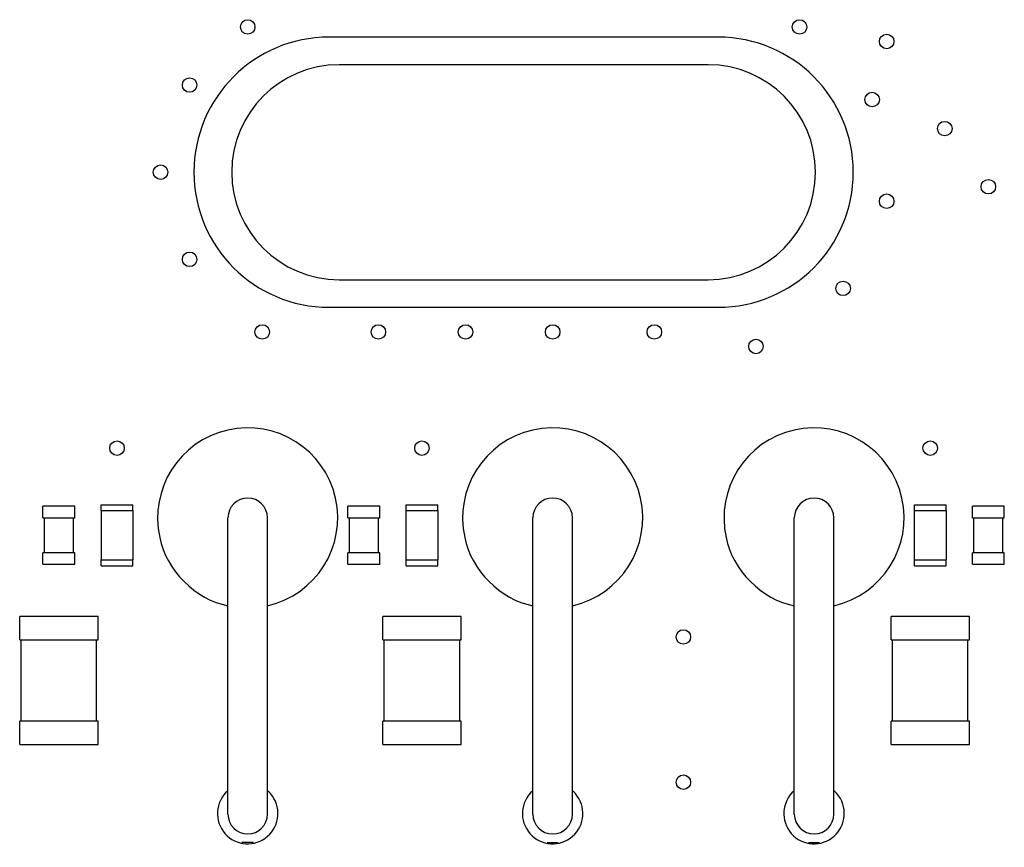
# Model space of a CAD drawing. Units: inches. Extents: x -0.51 to 5.46, y 0.24 to 4.48.
# Drawn here: x 2.55 to 3.22, y 1.99 to 2.55 of the extents above; entities that cross this region are included whole.
import ezdxf

# ---------------------------------------------------------------- set-up
doc = ezdxf.new("R2010")
doc.units = ezdxf.units.IN
doc.header["$MEASUREMENT"] = 0
doc.layers.add('Layer 1', color=7, linetype='Continuous')

# ---------------------------------------------------------------- blocks, each defined once
blk = doc.blocks.new('block 622')
at = {"layer": 'Layer 1', "color": 7, "lineweight": 25}
blk.add_lwpolyline([(2.55207, 2.05885), (2.60513, 2.05885)], dxfattribs=at)
blk = doc.blocks.new('block 623')
at = {"layer": 'Layer 1', "color": 7, "lineweight": 25}
blk.add_lwpolyline([(2.7977, 2.05885), (2.85076, 2.05885)], dxfattribs=at)
blk = doc.blocks.new('block 624')
at = {"layer": 'Layer 1', "color": 7, "lineweight": 25}
blk.add_lwpolyline([(3.14159, 2.05885), (3.19465, 2.05885)], dxfattribs=at)
blk = doc.blocks.new('block 629')
at = {"layer": 'Layer 1', "color": 7, "lineweight": 25}
blk.add_lwpolyline([(3.09317, 1.99234), (3.08586, 1.99234)], dxfattribs=at)
blk = doc.blocks.new('block 630')
at = {"layer": 'Layer 1', "color": 7, "lineweight": 25}
blk.add_lwpolyline([(2.91645, 1.99237), (2.90887, 1.99237)], dxfattribs=at)
blk = doc.blocks.new('block 631')
at = {"layer": 'Layer 1', "color": 7, "lineweight": 25}
blk.add_lwpolyline([(2.71027, 1.99239), (2.70239, 1.99239)], dxfattribs=at)
blk = doc.blocks.new('block 687')
at = {"layer": 'Layer 1', "color": 7, "lineweight": 25}
blk.add_lwpolyline([(3.19465, 2.07457), (3.14159, 2.07457)], dxfattribs=at)
blk = doc.blocks.new('block 688')
at = {"layer": 'Layer 1', "color": 7, "lineweight": 25}
blk.add_lwpolyline([(2.85076, 2.07457), (2.7977, 2.07457)], dxfattribs=at)
blk = doc.blocks.new('block 689')
at = {"layer": 'Layer 1', "color": 7, "lineweight": 25}
blk.add_lwpolyline([(2.60513, 2.07457), (2.55207, 2.07457)], dxfattribs=at)
blk = doc.blocks.new('block 758')
at = {"layer": 'Layer 1', "color": 7, "lineweight": 25}
blk.add_lwpolyline([(2.55207, 2.12959), (2.60513, 2.12959)], dxfattribs=at)
blk = doc.blocks.new('block 759')
at = {"layer": 'Layer 1', "color": 7, "lineweight": 25}
blk.add_lwpolyline([(2.7977, 2.12959), (2.85076, 2.12959)], dxfattribs=at)
blk = doc.blocks.new('block 760')
at = {"layer": 'Layer 1', "color": 7, "lineweight": 25}
blk.add_lwpolyline([(3.14159, 2.12959), (3.19465, 2.12959)], dxfattribs=at)
blk = doc.blocks.new('block 770')
at = {"layer": 'Layer 1', "color": 7, "lineweight": 25}
blk.add_lwpolyline([(3.19465, 2.14531), (3.14159, 2.14531)], dxfattribs=at)
blk = doc.blocks.new('block 771')
at = {"layer": 'Layer 1', "color": 7, "lineweight": 25}
blk.add_lwpolyline([(2.85076, 2.14531), (2.7977, 2.14531)], dxfattribs=at)
blk = doc.blocks.new('block 772')
at = {"layer": 'Layer 1', "color": 7, "lineweight": 25}
blk.add_lwpolyline([(2.60513, 2.14531), (2.55207, 2.14531)], dxfattribs=at)
blk = doc.blocks.new('block 781')
at = {"layer": 'Layer 1', "color": 7, "lineweight": 25}
blk.add_lwpolyline([(2.60719, 2.1797), (2.62861, 2.1797)], dxfattribs=at)
blk = doc.blocks.new('block 782')
at = {"layer": 'Layer 1', "color": 7, "lineweight": 25}
blk.add_lwpolyline([(2.81353, 2.1797), (2.83495, 2.1797)], dxfattribs=at)
blk = doc.blocks.new('block 783')
at = {"layer": 'Layer 1', "color": 7, "lineweight": 25}
blk.add_lwpolyline([(3.15742, 2.1797), (3.17884, 2.1797)], dxfattribs=at)
blk = doc.blocks.new('block 788')
at = {"layer": 'Layer 1', "color": 7, "lineweight": 25}
blk.add_lwpolyline([(2.56779, 2.18068), (2.58941, 2.18068)], dxfattribs=at)
blk = doc.blocks.new('block 789')
at = {"layer": 'Layer 1', "color": 7, "lineweight": 25}
blk.add_lwpolyline([(2.77413, 2.18068), (2.79574, 2.18068)], dxfattribs=at)
blk = doc.blocks.new('block 790')
at = {"layer": 'Layer 1', "color": 7, "lineweight": 25}
blk.add_lwpolyline([(3.19662, 2.18068), (3.21824, 2.18068)], dxfattribs=at)
blk = doc.blocks.new('block 794')
at = {"layer": 'Layer 1', "color": 7, "lineweight": 25}
blk.add_lwpolyline([(2.6071, 2.18362), (2.62872, 2.18362)], dxfattribs=at)
blk = doc.blocks.new('block 795')
at = {"layer": 'Layer 1', "color": 7, "lineweight": 25}
blk.add_lwpolyline([(2.81342, 2.18362), (2.83504, 2.18362)], dxfattribs=at)
blk = doc.blocks.new('block 796')
at = {"layer": 'Layer 1', "color": 7, "lineweight": 25}
blk.add_lwpolyline([(3.15731, 2.18362), (3.17893, 2.18362)], dxfattribs=at)
blk = doc.blocks.new('block 799')
at = {"layer": 'Layer 1', "color": 7, "lineweight": 25}
blk.add_lwpolyline([(3.21824, 2.18855), (3.19662, 2.18855)], dxfattribs=at)
blk = doc.blocks.new('block 800')
at = {"layer": 'Layer 1', "color": 7, "lineweight": 25}
blk.add_lwpolyline([(2.79574, 2.18855), (2.77413, 2.18855)], dxfattribs=at)
blk = doc.blocks.new('block 801')
at = {"layer": 'Layer 1', "color": 7, "lineweight": 25}
blk.add_lwpolyline([(2.58941, 2.18855), (2.56779, 2.18855)], dxfattribs=at)
blk = doc.blocks.new('block 811')
at = {"layer": 'Layer 1', "color": 7, "lineweight": 25}
blk.add_lwpolyline([(2.56779, 2.21212), (2.58941, 2.21212)], dxfattribs=at)
blk = doc.blocks.new('block 812')
at = {"layer": 'Layer 1', "color": 7, "lineweight": 25}
blk.add_lwpolyline([(2.77413, 2.21212), (2.79574, 2.21212)], dxfattribs=at)
blk = doc.blocks.new('block 813')
at = {"layer": 'Layer 1', "color": 7, "lineweight": 25}
blk.add_lwpolyline([(3.19662, 2.21212), (3.21824, 2.21212)], dxfattribs=at)
blk = doc.blocks.new('block 817')
at = {"layer": 'Layer 1', "color": 7, "lineweight": 25}
blk.add_lwpolyline([(2.6071, 2.21703), (2.62872, 2.21703)], dxfattribs=at)
blk = doc.blocks.new('block 818')
at = {"layer": 'Layer 1', "color": 7, "lineweight": 25}
blk.add_lwpolyline([(2.81342, 2.21703), (2.83504, 2.21703)], dxfattribs=at)
blk = doc.blocks.new('block 819')
at = {"layer": 'Layer 1', "color": 7, "lineweight": 25}
blk.add_lwpolyline([(3.15731, 2.21703), (3.17893, 2.21703)], dxfattribs=at)
blk = doc.blocks.new('block 888')
at = {"layer": 'Layer 1', "color": 7, "lineweight": 25}
blk.add_lwpolyline([(3.21824, 2.21999), (3.19662, 2.21999)], dxfattribs=at)
blk = doc.blocks.new('block 889')
at = {"layer": 'Layer 1', "color": 7, "lineweight": 25}
blk.add_lwpolyline([(2.79574, 2.21999), (2.77413, 2.21999)], dxfattribs=at)
blk = doc.blocks.new('block 890')
at = {"layer": 'Layer 1', "color": 7, "lineweight": 25}
blk.add_lwpolyline([(2.58941, 2.21999), (2.56779, 2.21999)], dxfattribs=at)
blk = doc.blocks.new('block 896')
at = {"layer": 'Layer 1', "color": 7, "lineweight": 25}
blk.add_lwpolyline([(2.60719, 2.22096), (2.62861, 2.22096)], dxfattribs=at)
blk = doc.blocks.new('block 897')
at = {"layer": 'Layer 1', "color": 7, "lineweight": 25}
blk.add_lwpolyline([(2.81353, 2.22096), (2.83495, 2.22096)], dxfattribs=at)
blk = doc.blocks.new('block 898')
at = {"layer": 'Layer 1', "color": 7, "lineweight": 25}
blk.add_lwpolyline([(3.15742, 2.22096), (3.17884, 2.22096)], dxfattribs=at)
blk = doc.blocks.new('block 954')
at = {"layer": 'Layer 1', "color": 7, "lineweight": 25}
blk.add_lwpolyline([(2.76135, 2.35459), (3.02467, 2.35459)], dxfattribs=at)
blk = doc.blocks.new('block 1033')
at = {"layer": 'Layer 1', "color": 7, "lineweight": 25}
blk.add_lwpolyline([(2.76823, 2.37325), (3.0178, 2.37325)], dxfattribs=at)
blk = doc.blocks.new('block 1063')
at = {"layer": 'Layer 1', "color": 7, "lineweight": 25}
blk.add_lwpolyline([(3.0178, 2.51867), (2.76823, 2.51867)], dxfattribs=at)
blk = doc.blocks.new('block 1073')
at = {"layer": 'Layer 1', "color": 7, "lineweight": 25}
blk.add_lwpolyline([(2.55207, 2.05885), (2.55207, 2.07457)], dxfattribs=at)
blk = doc.blocks.new('block 1074')
at = {"layer": 'Layer 1', "color": 7, "lineweight": 25}
blk.add_lwpolyline([(2.55207, 2.12959), (2.55207, 2.14531)], dxfattribs=at)
blk = doc.blocks.new('block 1075')
at = {"layer": 'Layer 1', "color": 7, "lineweight": 25}
blk.add_lwpolyline([(2.55306, 2.07457), (2.55306, 2.12959)], dxfattribs=at)
blk = doc.blocks.new('block 1078')
at = {"layer": 'Layer 1', "color": 7, "lineweight": 25}
blk.add_lwpolyline([(2.56779, 2.18068), (2.56779, 2.18855)], dxfattribs=at)
blk = doc.blocks.new('block 1079')
at = {"layer": 'Layer 1', "color": 7, "lineweight": 25}
blk.add_lwpolyline([(2.56779, 2.21212), (2.56779, 2.21999)], dxfattribs=at)
blk = doc.blocks.new('block 1080')
at = {"layer": 'Layer 1', "color": 7, "lineweight": 25}
blk.add_lwpolyline([(2.56878, 2.18855), (2.56878, 2.21212)], dxfattribs=at)
blk = doc.blocks.new('block 1083')
at = {"layer": 'Layer 1', "color": 7, "lineweight": 25}
blk.add_lwpolyline([(2.58843, 2.18855), (2.58843, 2.21212)], dxfattribs=at)
blk = doc.blocks.new('block 1084')
at = {"layer": 'Layer 1', "color": 7, "lineweight": 25}
blk.add_lwpolyline([(2.58941, 2.18068), (2.58941, 2.18855)], dxfattribs=at)
blk = doc.blocks.new('block 1085')
at = {"layer": 'Layer 1', "color": 7, "lineweight": 25}
blk.add_lwpolyline([(2.58941, 2.21212), (2.58941, 2.21999)], dxfattribs=at)
blk = doc.blocks.new('block 1087')
at = {"layer": 'Layer 1', "color": 7, "lineweight": 25}
blk.add_lwpolyline([(2.60415, 2.07457), (2.60415, 2.12959)], dxfattribs=at)
blk = doc.blocks.new('block 1088')
at = {"layer": 'Layer 1', "color": 7, "lineweight": 25}
blk.add_lwpolyline([(2.60513, 2.05885), (2.60513, 2.07457)], dxfattribs=at)
blk = doc.blocks.new('block 1089')
at = {"layer": 'Layer 1', "color": 7, "lineweight": 25}
blk.add_lwpolyline([(2.60513, 2.12959), (2.60513, 2.14531)], dxfattribs=at)
blk = doc.blocks.new('block 1090')
at = {"layer": 'Layer 1', "color": 7, "lineweight": 25}
blk.add_lwpolyline([(2.6071, 2.21703), (2.6071, 2.18362)], dxfattribs=at)
blk = doc.blocks.new('block 1091')
at = {"layer": 'Layer 1', "color": 7, "lineweight": 25}
blk.add_lwpolyline([(2.60719, 2.1797), (2.60719, 2.18362)], dxfattribs=at)
blk = doc.blocks.new('block 1092')
at = {"layer": 'Layer 1', "color": 7, "lineweight": 25}
blk.add_lwpolyline([(2.60719, 2.21703), (2.60719, 2.22096)], dxfattribs=at)
blk = doc.blocks.new('block 1097')
at = {"layer": 'Layer 1', "color": 7, "lineweight": 25}
blk.add_lwpolyline([(2.62861, 2.1797), (2.62861, 2.18362)], dxfattribs=at)
blk = doc.blocks.new('block 1098')
at = {"layer": 'Layer 1', "color": 7, "lineweight": 25}
blk.add_lwpolyline([(2.62861, 2.21703), (2.62861, 2.22096)], dxfattribs=at)
blk = doc.blocks.new('block 1099')
at = {"layer": 'Layer 1', "color": 7, "lineweight": 25}
blk.add_lwpolyline([(2.62872, 2.21703), (2.62872, 2.18362)], dxfattribs=at)
blk = doc.blocks.new('block 1121')
at = {"layer": 'Layer 1', "color": 7, "lineweight": 25}
blk.add_lwpolyline([(3.02467, 2.53733), (2.76135, 2.53733)], dxfattribs=at)
blk = doc.blocks.new('block 1204')
at = {"layer": 'Layer 1', "color": 7, "lineweight": 25}
blk.add_lwpolyline([(2.69297, 2.01168), (2.69297, 2.21212)], dxfattribs=at)
blk = doc.blocks.new('block 1213')
at = {"layer": 'Layer 1', "color": 7, "lineweight": 25}
blk.add_lwpolyline([(2.7197, 2.01168), (2.7197, 2.21212)], dxfattribs=at)
blk = doc.blocks.new('block 1223')
at = {"layer": 'Layer 1', "color": 7, "lineweight": 25}
blk.add_lwpolyline([(2.77413, 2.18068), (2.77413, 2.18855)], dxfattribs=at)
blk = doc.blocks.new('block 1224')
at = {"layer": 'Layer 1', "color": 7, "lineweight": 25}
blk.add_lwpolyline([(2.77413, 2.21212), (2.77413, 2.21999)], dxfattribs=at)
blk = doc.blocks.new('block 1225')
at = {"layer": 'Layer 1', "color": 7, "lineweight": 25}
blk.add_lwpolyline([(2.77511, 2.18855), (2.77511, 2.21212)], dxfattribs=at)
blk = doc.blocks.new('block 1232')
at = {"layer": 'Layer 1', "color": 7, "lineweight": 25}
blk.add_lwpolyline([(2.79476, 2.18855), (2.79476, 2.21212)], dxfattribs=at)
blk = doc.blocks.new('block 1233')
at = {"layer": 'Layer 1', "color": 7, "lineweight": 25}
blk.add_lwpolyline([(2.79574, 2.18068), (2.79574, 2.18855)], dxfattribs=at)
blk = doc.blocks.new('block 1234')
at = {"layer": 'Layer 1', "color": 7, "lineweight": 25}
blk.add_lwpolyline([(2.79574, 2.21212), (2.79574, 2.21999)], dxfattribs=at)
blk = doc.blocks.new('block 1235')
at = {"layer": 'Layer 1', "color": 7, "lineweight": 25}
blk.add_lwpolyline([(2.7977, 2.05885), (2.7977, 2.07457)], dxfattribs=at)
blk = doc.blocks.new('block 1236')
at = {"layer": 'Layer 1', "color": 7, "lineweight": 25}
blk.add_lwpolyline([(2.7977, 2.12959), (2.7977, 2.14531)], dxfattribs=at)
blk = doc.blocks.new('block 1237')
at = {"layer": 'Layer 1', "color": 7, "lineweight": 25}
blk.add_lwpolyline([(2.79869, 2.07457), (2.79869, 2.12959)], dxfattribs=at)
blk = doc.blocks.new('block 1240')
at = {"layer": 'Layer 1', "color": 7, "lineweight": 25}
blk.add_lwpolyline([(2.81342, 2.21703), (2.81342, 2.18362)], dxfattribs=at)
blk = doc.blocks.new('block 1241')
at = {"layer": 'Layer 1', "color": 7, "lineweight": 25}
blk.add_lwpolyline([(2.81353, 2.1797), (2.81353, 2.18362)], dxfattribs=at)
blk = doc.blocks.new('block 1242')
at = {"layer": 'Layer 1', "color": 7, "lineweight": 25}
blk.add_lwpolyline([(2.81353, 2.21703), (2.81353, 2.22096)], dxfattribs=at)
blk = doc.blocks.new('block 1382')
at = {"layer": 'Layer 1', "color": 7, "lineweight": 25}
blk.add_lwpolyline([(2.83495, 2.1797), (2.83495, 2.18362)], dxfattribs=at)
blk = doc.blocks.new('block 1383')
at = {"layer": 'Layer 1', "color": 7, "lineweight": 25}
blk.add_lwpolyline([(2.83495, 2.21703), (2.83495, 2.22096)], dxfattribs=at)
blk = doc.blocks.new('block 1384')
at = {"layer": 'Layer 1', "color": 7, "lineweight": 25}
blk.add_lwpolyline([(2.83504, 2.21703), (2.83504, 2.18362)], dxfattribs=at)
blk = doc.blocks.new('block 1389')
at = {"layer": 'Layer 1', "color": 7, "lineweight": 25}
blk.add_lwpolyline([(2.84979, 2.07457), (2.84979, 2.12959)], dxfattribs=at)
blk = doc.blocks.new('block 1390')
at = {"layer": 'Layer 1', "color": 7, "lineweight": 25}
blk.add_lwpolyline([(2.85076, 2.05885), (2.85076, 2.07457)], dxfattribs=at)
blk = doc.blocks.new('block 1391')
at = {"layer": 'Layer 1', "color": 7, "lineweight": 25}
blk.add_lwpolyline([(2.85076, 2.12959), (2.85076, 2.14531)], dxfattribs=at)
blk = doc.blocks.new('block 1406')
at = {"layer": 'Layer 1', "color": 7, "lineweight": 25}
blk.add_lwpolyline([(2.89931, 2.01168), (2.89931, 2.21212)], dxfattribs=at)
blk = doc.blocks.new('block 1414')
at = {"layer": 'Layer 1', "color": 7, "lineweight": 25}
blk.add_lwpolyline([(2.92603, 2.01168), (2.92603, 2.21212)], dxfattribs=at)
blk = doc.blocks.new('block 1520')
at = {"layer": 'Layer 1', "color": 7, "lineweight": 25}
blk.add_lwpolyline([(3.07616, 2.01168), (3.07616, 2.21212)], dxfattribs=at)
blk = doc.blocks.new('block 1522')
at = {"layer": 'Layer 1', "color": 7, "lineweight": 25}
blk.add_lwpolyline([(3.10288, 2.01168), (3.10288, 2.21212)], dxfattribs=at)
blk = doc.blocks.new('block 1632')
at = {"layer": 'Layer 1', "color": 7, "lineweight": 25}
blk.add_lwpolyline([(3.14159, 2.05885), (3.14159, 2.07457)], dxfattribs=at)
blk = doc.blocks.new('block 1633')
at = {"layer": 'Layer 1', "color": 7, "lineweight": 25}
blk.add_lwpolyline([(3.14159, 2.12959), (3.14159, 2.14531)], dxfattribs=at)
blk = doc.blocks.new('block 1634')
at = {"layer": 'Layer 1', "color": 7, "lineweight": 25}
blk.add_lwpolyline([(3.14258, 2.07457), (3.14258, 2.12959)], dxfattribs=at)
blk = doc.blocks.new('block 1635')
at = {"layer": 'Layer 1', "color": 7, "lineweight": 25}
blk.add_lwpolyline([(3.15731, 2.21703), (3.15731, 2.18362)], dxfattribs=at)
blk = doc.blocks.new('block 1636')
at = {"layer": 'Layer 1', "color": 7, "lineweight": 25}
blk.add_lwpolyline([(3.15742, 2.1797), (3.15742, 2.18362)], dxfattribs=at)
blk = doc.blocks.new('block 1637')
at = {"layer": 'Layer 1', "color": 7, "lineweight": 25}
blk.add_lwpolyline([(3.15742, 2.21703), (3.15742, 2.22096)], dxfattribs=at)
blk = doc.blocks.new('block 1638')
at = {"layer": 'Layer 1', "color": 7, "lineweight": 25}
blk.add_lwpolyline([(3.17884, 2.1797), (3.17884, 2.18362)], dxfattribs=at)
blk = doc.blocks.new('block 1639')
at = {"layer": 'Layer 1', "color": 7, "lineweight": 25}
blk.add_lwpolyline([(3.17884, 2.21703), (3.17884, 2.22096)], dxfattribs=at)
blk = doc.blocks.new('block 1640')
at = {"layer": 'Layer 1', "color": 7, "lineweight": 25}
blk.add_lwpolyline([(3.17893, 2.21703), (3.17893, 2.18362)], dxfattribs=at)
blk = doc.blocks.new('block 1641')
at = {"layer": 'Layer 1', "color": 7, "lineweight": 25}
blk.add_lwpolyline([(3.19367, 2.07457), (3.19367, 2.12959)], dxfattribs=at)
blk = doc.blocks.new('block 1642')
at = {"layer": 'Layer 1', "color": 7, "lineweight": 25}
blk.add_lwpolyline([(3.19465, 2.05885), (3.19465, 2.07457)], dxfattribs=at)
blk = doc.blocks.new('block 1643')
at = {"layer": 'Layer 1', "color": 7, "lineweight": 25}
blk.add_lwpolyline([(3.19465, 2.12959), (3.19465, 2.14531)], dxfattribs=at)
blk = doc.blocks.new('block 1644')
at = {"layer": 'Layer 1', "color": 7, "lineweight": 25}
blk.add_lwpolyline([(3.19662, 2.18068), (3.19662, 2.18855)], dxfattribs=at)
blk = doc.blocks.new('block 1645')
at = {"layer": 'Layer 1', "color": 7, "lineweight": 25}
blk.add_lwpolyline([(3.19662, 2.21212), (3.19662, 2.21999)], dxfattribs=at)
blk = doc.blocks.new('block 1646')
at = {"layer": 'Layer 1', "color": 7, "lineweight": 25}
blk.add_lwpolyline([(3.19759, 2.18855), (3.19759, 2.21212)], dxfattribs=at)
blk = doc.blocks.new('block 1647')
at = {"layer": 'Layer 1', "color": 7, "lineweight": 25}
blk.add_lwpolyline([(3.21725, 2.18855), (3.21725, 2.21212)], dxfattribs=at)
blk = doc.blocks.new('block 1648')
at = {"layer": 'Layer 1', "color": 7, "lineweight": 25}
blk.add_lwpolyline([(3.21824, 2.18068), (3.21824, 2.18855)], dxfattribs=at)
blk = doc.blocks.new('block 1649')
at = {"layer": 'Layer 1', "color": 7, "lineweight": 25}
blk.add_lwpolyline([(3.21824, 2.21212), (3.21824, 2.21999)], dxfattribs=at)
blk = doc.blocks.new('block 2292')
at = {"layer": 'Layer 1', "color": 7, "lineweight": 25}
blk.add_open_spline([(2.62282, 2.25928), (2.62282, 2.26199), (2.62062, 2.26419), (2.61791, 2.26419), (2.6152, 2.26419), (2.613, 2.26199), (2.613, 2.25928), (2.613, 2.25657), (2.6152, 2.25437), (2.61791, 2.25437), (2.62062, 2.25437), (2.62282, 2.25657), (2.62282, 2.25928), (2.62282, 2.25928), (2.62282, 2.25928), (2.62282, 2.25928), (2.62282, 2.25928), (2.62282, 2.25928), (2.62282, 2.25928)], degree=3, knots=[0, 0, 0, 0, 1, 1, 1, 2, 2, 2, 3, 3, 3, 4, 4, 4, 5, 5, 5, 6, 6, 6, 6], dxfattribs=at)
blk = doc.blocks.new('block 2294')
at = {"layer": 'Layer 1', "color": 7, "lineweight": 25}
blk.add_open_spline([(2.69283, 2.02745), (2.68434, 2.01999), (2.6835, 2.00707), (2.69096, 1.99858), (2.69842, 1.99009), (2.71135, 1.98925), (2.71984, 1.99671), (2.72833, 2.00417), (2.72917, 2.01709), (2.72171, 2.02558), (2.72127, 2.0261), (2.72035, 2.02702), (2.71984, 2.02745)], degree=3, knots=[0, 0, 0, 0, 1, 1, 1, 2, 2, 2, 3, 3, 3, 4, 4, 4, 4], dxfattribs=at)
blk = doc.blocks.new('block 2295')
at = {"layer": 'Layer 1', "color": 7, "lineweight": 25}
blk.add_open_spline([(2.69297, 2.01168), (2.69297, 2.0043), (2.69895, 1.99832), (2.70633, 1.99832), (2.71371, 1.99832), (2.7197, 2.0043), (2.7197, 2.01168), (2.7197, 2.01168), (2.7197, 2.01168), (2.7197, 2.01168)], degree=3, knots=[0, 0, 0, 0, 1, 1, 1, 2, 2, 2, 3, 3, 3, 3], dxfattribs=at)
blk = doc.blocks.new('block 2296')
at = {"layer": 'Layer 1', "color": 7, "lineweight": 25}
blk.add_open_spline([(2.71974, 2.1527), (2.75255, 2.1601), (2.77315, 2.19271), (2.76576, 2.22553), (2.75836, 2.25834), (2.72575, 2.27895), (2.69293, 2.27154), (2.6601, 2.26413), (2.6395, 2.23153), (2.64691, 2.19872), (2.65079, 2.17707), (2.67128, 2.15658), (2.69293, 2.1527)], degree=3, knots=[0, 0, 0, 0, 1, 1, 1, 2, 2, 2, 3, 3, 3, 4, 4, 4, 4], dxfattribs=at)
blk = doc.blocks.new('block 2297')
at = {"layer": 'Layer 1', "color": 7, "lineweight": 25}
blk.add_open_spline([(2.7197, 2.21212), (2.7197, 2.2195), (2.71371, 2.22548), (2.70633, 2.22548), (2.69895, 2.22548), (2.69297, 2.2195), (2.69297, 2.21212), (2.69297, 2.21212), (2.69297, 2.21212), (2.69297, 2.21212)], degree=3, knots=[0, 0, 0, 0, 1, 1, 1, 2, 2, 2, 3, 3, 3, 3], dxfattribs=at)
blk = doc.blocks.new('block 2298')
at = {"layer": 'Layer 1', "color": 7, "lineweight": 25}
blk.add_open_spline([(2.82914, 2.25928), (2.82914, 2.26199), (2.82695, 2.26419), (2.82423, 2.26419), (2.82152, 2.26419), (2.81932, 2.26199), (2.81932, 2.25928), (2.81932, 2.25657), (2.82152, 2.25437), (2.82423, 2.25437), (2.82695, 2.25437), (2.82914, 2.25657), (2.82914, 2.25928), (2.82914, 2.25928), (2.82914, 2.25928), (2.82914, 2.25928), (2.82914, 2.25928), (2.82914, 2.25928), (2.82914, 2.25928)], degree=3, knots=[0, 0, 0, 0, 1, 1, 1, 2, 2, 2, 3, 3, 3, 4, 4, 4, 5, 5, 5, 6, 6, 6, 6], dxfattribs=at)
blk = doc.blocks.new('block 2299')
at = {"layer": 'Layer 1', "color": 7, "lineweight": 25}
blk.add_open_spline([(2.76135, 2.53733), (2.71089, 2.53733), (2.66998, 2.49643), (2.66998, 2.44597), (2.66998, 2.3955), (2.71089, 2.35459), (2.76135, 2.35459), (2.76135, 2.35459), (2.76135, 2.35459), (2.76135, 2.35459)], degree=3, knots=[0, 0, 0, 0, 1, 1, 1, 2, 2, 2, 3, 3, 3, 3], dxfattribs=at)
blk = doc.blocks.new('block 2300')
at = {"layer": 'Layer 1', "color": 7, "lineweight": 25}
blk.add_open_spline([(2.76823, 2.51867), (2.72808, 2.51867), (2.69553, 2.48612), (2.69553, 2.44597), (2.69553, 2.4058), (2.72808, 2.37325), (2.76823, 2.37325), (2.76823, 2.37325), (2.76823, 2.37325), (2.76823, 2.37325)], degree=3, knots=[0, 0, 0, 0, 1, 1, 1, 2, 2, 2, 3, 3, 3, 3], dxfattribs=at)
blk = doc.blocks.new('block 2301')
at = {"layer": 'Layer 1', "color": 7, "lineweight": 25}
blk.add_open_spline([(2.65229, 2.44597), (2.65229, 2.44868), (2.65009, 2.45088), (2.64738, 2.45088), (2.64467, 2.45088), (2.64247, 2.44868), (2.64247, 2.44597), (2.64247, 2.44325), (2.64467, 2.44106), (2.64738, 2.44106), (2.65009, 2.44106), (2.65229, 2.44325), (2.65229, 2.44597), (2.65229, 2.44597), (2.65229, 2.44597), (2.65229, 2.44597), (2.65229, 2.44597), (2.65229, 2.44597), (2.65229, 2.44597)], degree=3, knots=[0, 0, 0, 0, 1, 1, 1, 2, 2, 2, 3, 3, 3, 4, 4, 4, 5, 5, 5, 6, 6, 6, 6], dxfattribs=at)
blk = doc.blocks.new('block 2302')
at = {"layer": 'Layer 1', "color": 7, "lineweight": 25}
blk.add_open_spline([(2.72107, 2.33788), (2.72107, 2.34059), (2.71887, 2.3428), (2.71616, 2.3428), (2.71345, 2.3428), (2.71125, 2.34059), (2.71125, 2.33788), (2.71125, 2.33517), (2.71345, 2.33297), (2.71616, 2.33297), (2.71887, 2.33297), (2.72107, 2.33517), (2.72107, 2.33788), (2.72107, 2.33788), (2.72107, 2.33788), (2.72107, 2.33788), (2.72107, 2.33788), (2.72107, 2.33788), (2.72107, 2.33788)], degree=3, knots=[0, 0, 0, 0, 1, 1, 1, 2, 2, 2, 3, 3, 3, 4, 4, 4, 5, 5, 5, 6, 6, 6, 6], dxfattribs=at)
blk = doc.blocks.new('block 2303')
at = {"layer": 'Layer 1', "color": 7, "lineweight": 25}
blk.add_open_spline([(2.79967, 2.33788), (2.79967, 2.34059), (2.79747, 2.3428), (2.79476, 2.3428), (2.79205, 2.3428), (2.78985, 2.34059), (2.78985, 2.33788), (2.78985, 2.33517), (2.79205, 2.33297), (2.79476, 2.33297), (2.79747, 2.33297), (2.79967, 2.33517), (2.79967, 2.33788), (2.79967, 2.33788), (2.79967, 2.33788), (2.79967, 2.33788), (2.79967, 2.33788), (2.79967, 2.33788), (2.79967, 2.33788)], degree=3, knots=[0, 0, 0, 0, 1, 1, 1, 2, 2, 2, 3, 3, 3, 4, 4, 4, 5, 5, 5, 6, 6, 6, 6], dxfattribs=at)
blk = doc.blocks.new('block 2304')
at = {"layer": 'Layer 1', "color": 7, "lineweight": 25}
blk.add_open_spline([(2.85863, 2.33788), (2.85863, 2.34059), (2.85642, 2.3428), (2.85371, 2.3428), (2.85099, 2.3428), (2.8488, 2.34059), (2.8488, 2.33788), (2.8488, 2.33517), (2.85099, 2.33297), (2.85371, 2.33297), (2.85642, 2.33297), (2.85863, 2.33517), (2.85863, 2.33788), (2.85863, 2.33788), (2.85863, 2.33788), (2.85863, 2.33788), (2.85863, 2.33788), (2.85863, 2.33788), (2.85863, 2.33788)], degree=3, knots=[0, 0, 0, 0, 1, 1, 1, 2, 2, 2, 3, 3, 3, 4, 4, 4, 5, 5, 5, 6, 6, 6, 6], dxfattribs=at)
blk = doc.blocks.new('block 2305')
at = {"layer": 'Layer 1', "color": 7, "lineweight": 25}
blk.add_open_spline([(2.67194, 2.38701), (2.67194, 2.38972), (2.66975, 2.39193), (2.66703, 2.39193), (2.66432, 2.39193), (2.66212, 2.38972), (2.66212, 2.38701), (2.66212, 2.38429), (2.66432, 2.3821), (2.66703, 2.3821), (2.66975, 2.3821), (2.67194, 2.38429), (2.67194, 2.38701), (2.67194, 2.38701), (2.67194, 2.38701), (2.67194, 2.38701), (2.67194, 2.38701), (2.67194, 2.38701), (2.67194, 2.38701)], degree=3, knots=[0, 0, 0, 0, 1, 1, 1, 2, 2, 2, 3, 3, 3, 4, 4, 4, 5, 5, 5, 6, 6, 6, 6], dxfattribs=at)
blk = doc.blocks.new('block 2306')
at = {"layer": 'Layer 1', "color": 7, "lineweight": 25}
blk.add_open_spline([(2.67194, 2.50491), (2.67194, 2.50762), (2.66975, 2.50983), (2.66703, 2.50983), (2.66432, 2.50983), (2.66212, 2.50762), (2.66212, 2.50491), (2.66212, 2.5022), (2.66432, 2.5), (2.66703, 2.5), (2.66975, 2.5), (2.67194, 2.5022), (2.67194, 2.50491), (2.67194, 2.50491), (2.67194, 2.50491), (2.67194, 2.50491), (2.67194, 2.50491), (2.67194, 2.50491), (2.67194, 2.50491)], degree=3, knots=[0, 0, 0, 0, 1, 1, 1, 2, 2, 2, 3, 3, 3, 4, 4, 4, 5, 5, 5, 6, 6, 6, 6], dxfattribs=at)
blk = doc.blocks.new('block 2307')
at = {"layer": 'Layer 1', "color": 7, "lineweight": 25}
blk.add_open_spline([(2.89916, 2.02745), (2.89067, 2.01999), (2.88983, 2.00707), (2.89729, 1.99858), (2.90475, 1.99009), (2.91767, 1.98925), (2.92616, 1.99671), (2.93467, 2.00417), (2.93549, 2.01709), (2.92803, 2.02558), (2.9276, 2.0261), (2.92669, 2.02702), (2.92616, 2.02745)], degree=3, knots=[0, 0, 0, 0, 1, 1, 1, 2, 2, 2, 3, 3, 3, 4, 4, 4, 4], dxfattribs=at)
blk = doc.blocks.new('block 2308')
at = {"layer": 'Layer 1', "color": 7, "lineweight": 25}
blk.add_open_spline([(2.89931, 2.01168), (2.89931, 2.0043), (2.90529, 1.99832), (2.91267, 1.99832), (2.92005, 1.99832), (2.92603, 2.0043), (2.92603, 2.01168), (2.92603, 2.01168), (2.92603, 2.01168), (2.92603, 2.01168)], degree=3, knots=[0, 0, 0, 0, 1, 1, 1, 2, 2, 2, 3, 3, 3, 3], dxfattribs=at)
blk = doc.blocks.new('block 2309')
at = {"layer": 'Layer 1', "color": 7, "lineweight": 25}
blk.add_open_spline([(3.00601, 2.0333), (3.00601, 2.03601), (3.0038, 2.03821), (3.00109, 2.03821), (2.99837, 2.03821), (2.99618, 2.03601), (2.99618, 2.0333), (2.99618, 2.03059), (2.99837, 2.02839), (3.00109, 2.02839), (3.0038, 2.02839), (3.00601, 2.03059), (3.00601, 2.0333), (3.00601, 2.0333), (3.00601, 2.0333), (3.00601, 2.0333), (3.00601, 2.0333), (3.00601, 2.0333), (3.00601, 2.0333)], degree=3, knots=[0, 0, 0, 0, 1, 1, 1, 2, 2, 2, 3, 3, 3, 4, 4, 4, 5, 5, 5, 6, 6, 6, 6], dxfattribs=at)
blk = doc.blocks.new('block 2310')
at = {"layer": 'Layer 1', "color": 7, "lineweight": 25}
blk.add_open_spline([(3.07601, 2.02745), (3.06752, 2.01999), (3.06668, 2.00707), (3.07414, 1.99858), (3.0816, 1.99009), (3.09454, 1.98925), (3.10303, 1.99671), (3.11152, 2.00417), (3.11235, 2.01709), (3.10489, 2.02558), (3.10445, 2.0261), (3.10354, 2.02702), (3.10303, 2.02745)], degree=3, knots=[0, 0, 0, 0, 1, 1, 1, 2, 2, 2, 3, 3, 3, 4, 4, 4, 4], dxfattribs=at)
blk = doc.blocks.new('block 2311')
at = {"layer": 'Layer 1', "color": 7, "lineweight": 25}
blk.add_open_spline([(3.07616, 2.01168), (3.07616, 2.0043), (3.08214, 1.99832), (3.08952, 1.99832), (3.0969, 1.99832), (3.10288, 2.0043), (3.10288, 2.01168), (3.10288, 2.01168), (3.10288, 2.01168), (3.10288, 2.01168)], degree=3, knots=[0, 0, 0, 0, 1, 1, 1, 2, 2, 2, 3, 3, 3, 3], dxfattribs=at)
blk = doc.blocks.new('block 2312')
at = {"layer": 'Layer 1', "color": 7, "lineweight": 25}
blk.add_open_spline([(3.00601, 2.13155), (3.00601, 2.13427), (3.0038, 2.13646), (3.00109, 2.13646), (2.99837, 2.13646), (2.99618, 2.13427), (2.99618, 2.13155), (2.99618, 2.12884), (2.99837, 2.12664), (3.00109, 2.12664), (3.0038, 2.12664), (3.00601, 2.12884), (3.00601, 2.13155), (3.00601, 2.13155), (3.00601, 2.13155), (3.00601, 2.13155), (3.00601, 2.13155), (3.00601, 2.13155), (3.00601, 2.13155)], degree=3, knots=[0, 0, 0, 0, 1, 1, 1, 2, 2, 2, 3, 3, 3, 4, 4, 4, 5, 5, 5, 6, 6, 6, 6], dxfattribs=at)
blk = doc.blocks.new('block 2313')
at = {"layer": 'Layer 1', "color": 7, "lineweight": 25}
blk.add_open_spline([(3.10292, 2.1527), (3.13574, 2.1601), (3.15635, 2.19271), (3.14894, 2.22553), (3.14154, 2.25834), (3.10893, 2.27895), (3.07611, 2.27154), (3.0433, 2.26413), (3.02269, 2.23153), (3.0301, 2.19872), (3.03398, 2.17707), (3.05447, 2.15658), (3.07611, 2.1527)], degree=3, knots=[0, 0, 0, 0, 1, 1, 1, 2, 2, 2, 3, 3, 3, 4, 4, 4, 4], dxfattribs=at)
blk = doc.blocks.new('block 2314')
at = {"layer": 'Layer 1', "color": 7, "lineweight": 25}
blk.add_open_spline([(2.92607, 2.1527), (2.95889, 2.1601), (2.97949, 2.19271), (2.97209, 2.22553), (2.96468, 2.25834), (2.93208, 2.27895), (2.89925, 2.27154), (2.86644, 2.26413), (2.84584, 2.23153), (2.85325, 2.19872), (2.85713, 2.17707), (2.87762, 2.15658), (2.89925, 2.1527)], degree=3, knots=[0, 0, 0, 0, 1, 1, 1, 2, 2, 2, 3, 3, 3, 4, 4, 4, 4], dxfattribs=at)
blk = doc.blocks.new('block 2315')
at = {"layer": 'Layer 1', "color": 7, "lineweight": 25}
blk.add_open_spline([(3.10288, 2.21212), (3.10288, 2.2195), (3.0969, 2.22548), (3.08952, 2.22548), (3.08214, 2.22548), (3.07616, 2.2195), (3.07616, 2.21212), (3.07616, 2.21212), (3.07616, 2.21212), (3.07616, 2.21212)], degree=3, knots=[0, 0, 0, 0, 1, 1, 1, 2, 2, 2, 3, 3, 3, 3], dxfattribs=at)
blk = doc.blocks.new('block 2316')
at = {"layer": 'Layer 1', "color": 7, "lineweight": 25}
blk.add_open_spline([(2.92603, 2.21212), (2.92603, 2.2195), (2.92005, 2.22548), (2.91267, 2.22548), (2.90529, 2.22548), (2.89931, 2.2195), (2.89931, 2.21212), (2.89931, 2.21212), (2.89931, 2.21212), (2.89931, 2.21212)], degree=3, knots=[0, 0, 0, 0, 1, 1, 1, 2, 2, 2, 3, 3, 3, 3], dxfattribs=at)
blk = doc.blocks.new('block 2318')
at = {"layer": 'Layer 1', "color": 7, "lineweight": 25}
blk.add_open_spline([(3.17303, 2.25928), (3.17303, 2.26199), (3.17083, 2.26419), (3.16812, 2.26419), (3.16541, 2.26419), (3.16321, 2.26199), (3.16321, 2.25928), (3.16321, 2.25657), (3.16541, 2.25437), (3.16812, 2.25437), (3.17083, 2.25437), (3.17303, 2.25657), (3.17303, 2.25928), (3.17303, 2.25928), (3.17303, 2.25928), (3.17303, 2.25928), (3.17303, 2.25928), (3.17303, 2.25928), (3.17303, 2.25928)], degree=3, knots=[0, 0, 0, 0, 1, 1, 1, 2, 2, 2, 3, 3, 3, 4, 4, 4, 5, 5, 5, 6, 6, 6, 6], dxfattribs=at)
blk = doc.blocks.new('block 2320')
at = {"layer": 'Layer 1', "color": 7, "lineweight": 25}
blk.add_open_spline([(3.02467, 2.35459), (3.07514, 2.35459), (3.11605, 2.3955), (3.11605, 2.44597), (3.11605, 2.49643), (3.07514, 2.53733), (3.02467, 2.53733), (3.02467, 2.53733), (3.02467, 2.53733), (3.02467, 2.53733)], degree=3, knots=[0, 0, 0, 0, 1, 1, 1, 2, 2, 2, 3, 3, 3, 3], dxfattribs=at)
blk = doc.blocks.new('block 2321')
at = {"layer": 'Layer 1', "color": 7, "lineweight": 25}
blk.add_open_spline([(3.0178, 2.37325), (3.05794, 2.37325), (3.0905, 2.4058), (3.0905, 2.44597), (3.0905, 2.48612), (3.05794, 2.51867), (3.0178, 2.51867), (3.0178, 2.51867), (3.0178, 2.51867), (3.0178, 2.51867)], degree=3, knots=[0, 0, 0, 0, 1, 1, 1, 2, 2, 2, 3, 3, 3, 3], dxfattribs=at)
blk = doc.blocks.new('block 2322')
at = {"layer": 'Layer 1', "color": 7, "lineweight": 25}
blk.add_open_spline([(3.14356, 2.53439), (3.14356, 2.5371), (3.14136, 2.5393), (3.13865, 2.5393), (3.13593, 2.5393), (3.13374, 2.5371), (3.13374, 2.53439), (3.13374, 2.53168), (3.13593, 2.52947), (3.13865, 2.52947), (3.14136, 2.52947), (3.14356, 2.53168), (3.14356, 2.53439), (3.14356, 2.53439), (3.14356, 2.53439), (3.14356, 2.53439), (3.14356, 2.53439), (3.14356, 2.53439), (3.14356, 2.53439)], degree=3, knots=[0, 0, 0, 0, 1, 1, 1, 2, 2, 2, 3, 3, 3, 4, 4, 4, 5, 5, 5, 6, 6, 6, 6], dxfattribs=at)
blk = doc.blocks.new('block 2324')
at = {"layer": 'Layer 1', "color": 7, "lineweight": 25}
blk.add_open_spline([(2.91758, 2.33788), (2.91758, 2.34059), (2.91538, 2.3428), (2.91267, 2.3428), (2.90995, 2.3428), (2.90776, 2.34059), (2.90776, 2.33788), (2.90776, 2.33517), (2.90995, 2.33297), (2.91267, 2.33297), (2.91538, 2.33297), (2.91758, 2.33517), (2.91758, 2.33788), (2.91758, 2.33788), (2.91758, 2.33788), (2.91758, 2.33788), (2.91758, 2.33788), (2.91758, 2.33788), (2.91758, 2.33788)], degree=3, knots=[0, 0, 0, 0, 1, 1, 1, 2, 2, 2, 3, 3, 3, 4, 4, 4, 5, 5, 5, 6, 6, 6, 6], dxfattribs=at)
blk = doc.blocks.new('block 2325')
at = {"layer": 'Layer 1', "color": 7, "lineweight": 25}
blk.add_open_spline([(2.98636, 2.33788), (2.98636, 2.34059), (2.98416, 2.3428), (2.98145, 2.3428), (2.97872, 2.3428), (2.97652, 2.34059), (2.97652, 2.33788), (2.97652, 2.33517), (2.97872, 2.33297), (2.98145, 2.33297), (2.98416, 2.33297), (2.98636, 2.33517), (2.98636, 2.33788), (2.98636, 2.33788), (2.98636, 2.33788), (2.98636, 2.33788), (2.98636, 2.33788), (2.98636, 2.33788), (2.98636, 2.33788)], degree=3, knots=[0, 0, 0, 0, 1, 1, 1, 2, 2, 2, 3, 3, 3, 4, 4, 4, 5, 5, 5, 6, 6, 6, 6], dxfattribs=at)
blk = doc.blocks.new('block 2326')
at = {"layer": 'Layer 1', "color": 7, "lineweight": 25}
blk.add_open_spline([(3.05512, 2.32806), (3.05512, 2.33077), (3.05293, 2.33297), (3.05021, 2.33297), (3.0475, 2.33297), (3.0453, 2.33077), (3.0453, 2.32806), (3.0453, 2.32535), (3.0475, 2.32315), (3.05021, 2.32315), (3.05293, 2.32315), (3.05512, 2.32535), (3.05512, 2.32806), (3.05512, 2.32806), (3.05512, 2.32806), (3.05512, 2.32806), (3.05512, 2.32806), (3.05512, 2.32806), (3.05512, 2.32806)], degree=3, knots=[0, 0, 0, 0, 1, 1, 1, 2, 2, 2, 3, 3, 3, 4, 4, 4, 5, 5, 5, 6, 6, 6, 6], dxfattribs=at)
blk = doc.blocks.new('block 2327')
at = {"layer": 'Layer 1', "color": 7, "lineweight": 25}
blk.add_open_spline([(3.11408, 2.36737), (3.11408, 2.37008), (3.11189, 2.37228), (3.10917, 2.37228), (3.10646, 2.37228), (3.10425, 2.37008), (3.10425, 2.36737), (3.10425, 2.36465), (3.10646, 2.36244), (3.10917, 2.36244), (3.11189, 2.36244), (3.11408, 2.36465), (3.11408, 2.36737), (3.11408, 2.36737), (3.11408, 2.36737), (3.11408, 2.36737), (3.11408, 2.36737), (3.11408, 2.36737), (3.11408, 2.36737)], degree=3, knots=[0, 0, 0, 0, 1, 1, 1, 2, 2, 2, 3, 3, 3, 4, 4, 4, 5, 5, 5, 6, 6, 6, 6], dxfattribs=at)
blk = doc.blocks.new('block 2328')
at = {"layer": 'Layer 1', "color": 7, "lineweight": 25}
blk.add_open_spline([(3.14356, 2.42631), (3.14356, 2.42902), (3.14136, 2.43122), (3.13865, 2.43122), (3.13593, 2.43122), (3.13374, 2.42902), (3.13374, 2.42631), (3.13374, 2.4236), (3.13593, 2.4214), (3.13865, 2.4214), (3.14136, 2.4214), (3.14356, 2.4236), (3.14356, 2.42631), (3.14356, 2.42631), (3.14356, 2.42631), (3.14356, 2.42631), (3.14356, 2.42631), (3.14356, 2.42631), (3.14356, 2.42631)], degree=3, knots=[0, 0, 0, 0, 1, 1, 1, 2, 2, 2, 3, 3, 3, 4, 4, 4, 5, 5, 5, 6, 6, 6, 6], dxfattribs=at)
blk = doc.blocks.new('block 2329')
at = {"layer": 'Layer 1', "color": 7, "lineweight": 25}
blk.add_open_spline([(3.13374, 2.49509), (3.13374, 2.4978), (3.13154, 2.5), (3.12881, 2.5), (3.1261, 2.5), (3.1239, 2.4978), (3.1239, 2.49509), (3.1239, 2.49238), (3.1261, 2.49017), (3.12881, 2.49017), (3.13154, 2.49017), (3.13374, 2.49238), (3.13374, 2.49509), (3.13374, 2.49509), (3.13374, 2.49509), (3.13374, 2.49509), (3.13374, 2.49509), (3.13374, 2.49509), (3.13374, 2.49509)], degree=3, knots=[0, 0, 0, 0, 1, 1, 1, 2, 2, 2, 3, 3, 3, 4, 4, 4, 5, 5, 5, 6, 6, 6, 6], dxfattribs=at)
blk = doc.blocks.new('block 2331')
at = {"layer": 'Layer 1', "color": 7, "lineweight": 25}
blk.add_open_spline([(3.21234, 2.43613), (3.21234, 2.43884), (3.21014, 2.44106), (3.20743, 2.44106), (3.20471, 2.44106), (3.2025, 2.43884), (3.2025, 2.43613), (3.2025, 2.43342), (3.20471, 2.43122), (3.20743, 2.43122), (3.21014, 2.43122), (3.21234, 2.43342), (3.21234, 2.43613), (3.21234, 2.43613), (3.21234, 2.43613), (3.21234, 2.43613), (3.21234, 2.43613), (3.21234, 2.43613), (3.21234, 2.43613)], degree=3, knots=[0, 0, 0, 0, 1, 1, 1, 2, 2, 2, 3, 3, 3, 4, 4, 4, 5, 5, 5, 6, 6, 6, 6], dxfattribs=at)
blk = doc.blocks.new('block 2332')
at = {"layer": 'Layer 1', "color": 7, "lineweight": 25}
blk.add_open_spline([(3.18286, 2.47544), (3.18286, 2.47815), (3.18067, 2.48035), (3.17794, 2.48035), (3.17523, 2.48035), (3.17303, 2.47815), (3.17303, 2.47544), (3.17303, 2.47273), (3.17523, 2.47053), (3.17794, 2.47053), (3.18067, 2.47053), (3.18286, 2.47273), (3.18286, 2.47544), (3.18286, 2.47544), (3.18286, 2.47544), (3.18286, 2.47544), (3.18286, 2.47544), (3.18286, 2.47544), (3.18286, 2.47544)], degree=3, knots=[0, 0, 0, 0, 1, 1, 1, 2, 2, 2, 3, 3, 3, 4, 4, 4, 5, 5, 5, 6, 6, 6, 6], dxfattribs=at)
blk = doc.blocks.new('block 2393')
at = {"layer": 'Layer 1', "color": 7, "lineweight": 25}
blk.add_open_spline([(2.71125, 2.54422), (2.71125, 2.54693), (2.70904, 2.54913), (2.70633, 2.54913), (2.70362, 2.54913), (2.70142, 2.54693), (2.70142, 2.54422), (2.70142, 2.54151), (2.70362, 2.5393), (2.70633, 2.5393), (2.70904, 2.5393), (2.71125, 2.54151), (2.71125, 2.54422), (2.71125, 2.54422), (2.71125, 2.54422), (2.71125, 2.54422), (2.71125, 2.54422), (2.71125, 2.54422), (2.71125, 2.54422)], degree=3, knots=[0, 0, 0, 0, 1, 1, 1, 2, 2, 2, 3, 3, 3, 4, 4, 4, 5, 5, 5, 6, 6, 6, 6], dxfattribs=at)
blk = doc.blocks.new('block 2403')
at = {"layer": 'Layer 1', "color": 7, "lineweight": 25}
blk.add_open_spline([(3.08461, 2.54422), (3.08461, 2.54693), (3.08241, 2.54913), (3.0797, 2.54913), (3.07697, 2.54913), (3.07478, 2.54693), (3.07478, 2.54422), (3.07478, 2.54151), (3.07697, 2.5393), (3.0797, 2.5393), (3.08241, 2.5393), (3.08461, 2.54151), (3.08461, 2.54422), (3.08461, 2.54422), (3.08461, 2.54422), (3.08461, 2.54422), (3.08461, 2.54422), (3.08461, 2.54422), (3.08461, 2.54422)], degree=3, knots=[0, 0, 0, 0, 1, 1, 1, 2, 2, 2, 3, 3, 3, 4, 4, 4, 5, 5, 5, 6, 6, 6, 6], dxfattribs=at)

msp = doc.modelspace()

# ---------------------------------------------------------------- block references
at = {"layer": 'Layer 1'}
for name in ['block 2393', 'block 2403', 'block 2322', 'block 2299', 'block 1121', 'block 2320', 'block 2300', 'block 1063', 'block 2321', 'block 2306', 'block 2329', 'block 2332', 'block 2301', 'block 2331', 'block 2328', 'block 2305', 'block 1033', 'block 2327', 'block 954', 'block 2302', 'block 2303', 'block 2304', 'block 2324', 'block 2325', 'block 2326', 'block 2296', 'block 2314', 'block 2313', 'block 2292', 'block 2298', 'block 2318', 'block 2297', 'block 2316', 'block 2315', 'block 890', 'block 1079', 'block 1085', 'block 896', 'block 1092', 'block 1098', 'block 889', 'block 1224', 'block 1234', 'block 897', 'block 1242', 'block 1383', 'block 898', 'block 1637', 'block 1639', 'block 888', 'block 1645', 'block 1649', 'block 811', 'block 1080', 'block 1083', 'block 817', 'block 1090', 'block 1099', 'block 1204', 'block 1213', 'block 812', 'block 1225', 'block 1232', 'block 818', 'block 1240', 'block 1384', 'block 1406', 'block 1414', 'block 1520', 'block 1522', 'block 819', 'block 1635', 'block 1640', 'block 813', 'block 1646', 'block 1647', 'block 801', 'block 1078', 'block 1084', 'block 800', 'block 1223', 'block 1233', 'block 799', 'block 1644', 'block 1648', 'block 788', 'block 794', 'block 1091', 'block 781', 'block 1097', 'block 789', 'block 795', 'block 1241', 'block 782', 'block 1382', 'block 796', 'block 1636', 'block 783', 'block 1638', 'block 790', 'block 772', 'block 1074', 'block 1089', 'block 771', 'block 1236', 'block 1391', 'block 770', 'block 1633', 'block 1643', 'block 2312', 'block 758', 'block 1075', 'block 1087', 'block 759', 'block 1237', 'block 1389', 'block 760', 'block 1634', 'block 1641', 'block 689', 'block 1073', 'block 1088', 'block 688', 'block 1235', 'block 1390', 'block 687', 'block 1632', 'block 1642', 'block 622', 'block 623', 'block 624', 'block 2309', 'block 2294', 'block 2307', 'block 2310', 'block 2295', 'block 2308', 'block 2311', 'block 631', 'block 630', 'block 629']:
    msp.add_blockref(name, (0, 0), dxfattribs=at)

doc.saveas('drawing.dxf')
